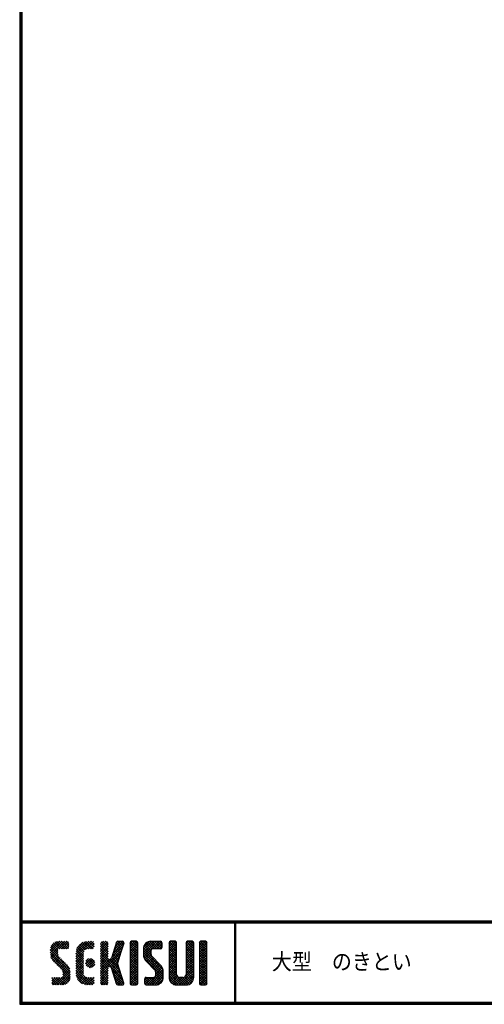
# Model space of a CAD drawing. Extents: x -948 to -150, y 14 to 565.
# Drawn here: x -948 to -776, y 14 to 377 of the extents above; entities that cross this region are included whole.
import ezdxf

# ---------------------------------------------------------------- set-up
doc = ezdxf.new("R2010")
doc.units = 0
doc.header["$LTSCALE"] = 2
doc.layers.get('0').update_dxf_attribs({"linetype": 'CONTINUOUS'})
doc.layers.add('moji', color=2, linetype='CONTINUOUS')
doc.layers.add('ZUWAKU', color=7, linetype='CONTINUOUS')
doc.styles.add('ｽﾀｲﾙ1', font='txt')

# ---------------------------------------------------------------- blocks, each defined once
blk = doc.blocks.new('*X15')
at = {"color": 0}
for p, q in [((9, 25.08), (13.28, 29.36)), ((9, 25.98), (12.38, 29.36)), ((9.02, 26.89), (11.46, 29.34)), ((9.03, 24.21), (14.18, 29.36)), ((13.23, 26.56), (10.67, 29.12)), ((14.13, 26.56), (11.36, 29.32)), ((15.02, 26.56), (12.22, 29.36)), ((12.27, 26.56), (15.08, 29.36)), ((15.72, 26.76), (13.12, 29.36)), ((13.18, 26.56), (15.74, 29.12)), ((15.83, 27.55), (14.02, 29.36)), ((15.83, 28.45), (14.92, 29.36)), ((18.45, 23.75), (24.06, 29.36)), ((18.45, 24.65), (23.16, 29.36)), ((18.47, 25.57), (22.24, 29.34)), ((24, 26.56), (21.4, 29.17)), ((21.99, 26.39), (24.87, 29.27)), ((24.83, 26.63), (22.13, 29.33)), ((25.1, 27.26), (23, 29.36)), ((25.1, 28.15), (23.9, 29.36)), ((27.55, 27.46), (29.45, 29.36)), ((27.55, 28.36), (28.55, 29.36)), ((27.55, 26.56), (30.19, 29.21)), ((30.35, 26.5), (27.68, 29.17)), ((30.35, 27.39), (28.39, 29.36)), ((30.35, 28.29), (29.29, 29.36)), ((32.47, 26.1), (35.72, 29.34)), ((32.89, 27.41), (34.83, 29.36)), ((33.3, 28.72), (33.94, 29.36)), ((35.69, 27.44), (33.79, 29.35)), ((35.91, 28.12), (34.67, 29.36)), ((36.11, 28.82), (35.57, 29.36)), ((38.4, 27.54), (40.22, 29.36)), ((38.4, 28.43), (39.32, 29.36)), ((38.4, 26.64), (41, 29.24)), ((41.2, 26.42), (38.49, 29.13)), ((41.2, 27.32), (39.16, 29.36)), ((41.2, 28.22), (40.06, 29.36)), ((43.3, 25.25), (47.41, 29.36)), ((43.3, 26.15), (46.51, 29.36)), ((43.32, 24.37), (48.3, 29.36)), ((43.35, 27.1), (45.56, 29.3)), ((43.46, 23.61), (49.2, 29.36)), ((47.35, 26.56), (44.85, 29.06)), ((48.25, 26.56), (45.51, 29.3)), ((49.15, 26.56), (46.35, 29.36)), ((49.93, 26.67), (47.25, 29.36)), ((47.3, 26.56), (49.96, 29.22)), ((50.13, 27.38), (48.14, 29.36)), ((50.13, 28.27), (49.04, 29.36)), ((52.75, 27.52), (54.59, 29.36)), ((52.75, 28.42), (53.69, 29.36)), ((52.75, 26.62), (55.36, 29.23)), ((55.55, 26.44), (52.85, 29.14)), ((55.55, 27.34), (53.53, 29.36)), ((55.55, 28.24), (54.43, 29.36)), ((59.05, 27.53), (60.88, 29.36)), ((59.05, 28.43), (59.98, 29.36)), ((59.05, 26.63), (61.66, 29.24)), ((61.85, 26.43), (59.14, 29.13)), ((61.85, 27.33), (59.82, 29.36)), ((61.85, 28.22), (60.72, 29.36)), ((63.95, 27.04), (66.26, 29.36)), ((63.95, 27.94), (65.37, 29.36)), ((63.95, 28.84), (64.47, 29.36)), ((66.75, 26.92), (64.33, 29.34)), ((66.75, 27.81), (65.21, 29.36)), ((66.75, 28.71), (66.1, 29.36)), ((16.15, 19.14), (9, 26.29)), ((11.86, 24.33), (9.06, 27.13)), ((9.2, 23.48), (11.8, 26.08)), ((11.8, 25.29), (9.29, 27.8)), ((11.82, 26.17), (9.64, 28.34)), ((12.33, 26.56), (10.1, 28.78)), ((14.07, 26.56), (15.83, 28.31)), ((14.97, 26.56), (15.83, 27.41)), ((18.45, 22.85), (21.42, 25.82)), ((21.25, 23.02), (18.5, 25.78)), ((21.25, 23.92), (18.67, 26.5)), ((18.77, 26.76), (21.04, 29.04)), ((21.25, 24.82), (18.94, 27.13)), ((21.33, 25.63), (19.29, 27.68)), ((21.69, 26.18), (19.71, 28.16)), ((22.26, 26.5), (20.2, 28.57)), ((23.11, 26.56), (20.76, 28.91)), ((23.05, 26.56), (25.1, 28.6)), ((23.95, 26.56), (25.1, 27.71)), ((27.55, 25.67), (30.35, 28.47)), ((30.35, 25.6), (27.55, 28.4)), ((27.55, 24.77), (30.35, 27.57)), ((30.35, 24.7), (27.55, 27.5)), ((27.55, 23.87), (30.35, 26.67)), ((30.35, 23.8), (27.55, 26.6)), ((27.55, 18.48), (35.32, 26.25)), ((27.55, 22.97), (30.35, 25.77)), ((34.59, 18.66), (27.55, 25.7)), ((31.64, 23.47), (35.73, 27.56)), ((32.06, 24.78), (36.11, 28.84)), ((34.4, 23.34), (32.27, 25.47)), ((34.62, 24.03), (32.49, 26.15)), ((34.83, 24.71), (32.7, 26.84)), ((35.05, 25.39), (32.92, 27.52)), ((35.26, 26.07), (33.14, 28.2)), ((35.48, 26.76), (33.35, 28.88)), ((38.4, 25.74), (41.2, 28.54)), ((41.2, 25.52), (38.4, 28.32)), ((38.4, 24.84), (41.2, 27.64)), ((41.2, 24.63), (38.4, 27.43)), ((38.4, 23.94), (41.2, 26.74)), ((41.2, 23.73), (38.4, 26.53)), ((38.4, 23.05), (41.2, 25.85)), ((41.2, 22.83), (38.4, 25.63)), ((50.52, 18.9), (43.3, 26.12)), ((46.31, 24.01), (43.33, 26.98)), ((46.1, 25.12), (43.54, 27.68)), ((46.1, 26.01), (43.87, 28.25)), ((46.48, 26.54), (44.31, 28.71)), ((48.2, 26.56), (50.13, 28.48)), ((49.1, 26.56), (50.13, 27.59)), ((52.75, 25.72), (55.55, 28.52)), ((55.55, 25.54), (52.75, 28.34)), ((52.75, 24.82), (55.55, 27.62)), ((55.55, 24.65), (52.75, 27.45)), ((52.75, 23.93), (55.55, 26.73)), ((55.55, 23.75), (52.75, 26.55)), ((52.75, 23.03), (55.55, 25.83)), ((55.55, 22.85), (52.75, 25.65)), ((59.05, 25.74), (61.85, 28.54)), ((61.85, 25.53), (59.05, 28.33)), ((59.05, 24.84), (61.85, 27.64)), ((61.85, 24.63), (59.05, 27.43)), ((59.05, 23.94), (61.85, 26.74)), ((61.85, 23.73), (59.05, 26.53)), ((59.05, 23.04), (61.85, 25.84)), ((61.85, 22.84), (59.05, 25.64)), ((63.95, 26.15), (66.74, 28.94)), ((66.75, 26.02), (63.95, 28.82)), ((63.95, 25.25), (66.75, 28.05)), ((66.75, 25.12), (63.95, 27.92)), ((63.95, 24.35), (66.75, 27.15)), ((66.75, 24.22), (63.95, 27.02)), ((63.95, 23.45), (66.75, 26.25)), ((66.75, 23.32), (63.95, 26.12)), ((16.35, 18.05), (9, 25.4)), ((16.35, 17.15), (9.01, 24.49)), ((16.35, 16.25), (9.23, 23.37)), ((9.46, 22.84), (11.8, 25.18)), ((9.8, 22.28), (11.86, 24.34)), ((10.21, 21.79), (12.19, 23.77)), ((10.66, 21.35), (12.64, 23.33)), ((11.11, 20.9), (13.09, 22.88)), ((11.56, 20.45), (13.54, 22.43)), ((12, 20), (13.98, 21.98)), ((21.25, 22.13), (18.45, 24.93)), ((18.45, 21.95), (21.25, 24.75)), ((21.25, 21.23), (18.45, 24.03)), ((18.45, 21.06), (21.25, 23.86)), ((21.25, 20.33), (18.45, 23.13)), ((18.45, 20.16), (21.25, 22.96)), ((21.25, 19.43), (18.45, 22.23)), ((18.45, 19.26), (21.25, 22.06)), ((21.98, 20.99), (24.02, 23.03)), ((22.1, 22.01), (23, 22.91)), ((24.52, 19.76), (22.15, 22.12)), ((22.24, 20.35), (24.66, 22.77)), ((25.02, 20.16), (22.55, 22.62)), ((22.67, 19.89), (25.12, 22.34)), ((25.35, 20.72), (23.11, 22.96)), ((25.44, 21.53), (23.93, 23.04)), ((27.55, 17.58), (34.91, 24.94)), ((27.55, 22.07), (30.35, 24.87)), ((35.01, 17.35), (27.55, 24.81)), ((27.55, 21.18), (30.35, 23.98)), ((35.42, 16.04), (27.55, 23.91)), ((27.55, 20.28), (30.37, 23.1)), ((30.69, 19.87), (27.55, 23.01)), ((27.55, 19.38), (30.88, 22.71)), ((30.35, 19.31), (27.55, 22.11)), ((30.76, 19.89), (34.49, 23.63)), ((34.18, 19.97), (31.34, 22.82)), ((31.45, 19.68), (34.08, 22.31)), ((33.77, 21.29), (31.63, 23.42)), ((33.97, 21.98), (31.84, 24.11)), ((34.19, 22.66), (32.06, 24.79)), ((38.4, 22.15), (41.2, 24.95)), ((41.2, 21.93), (38.4, 24.73)), ((38.4, 21.25), (41.2, 24.05)), ((41.2, 21.03), (38.4, 23.83)), ((38.4, 20.35), (41.2, 23.15)), ((41.2, 20.14), (38.4, 22.94)), ((38.4, 19.45), (41.2, 22.25)), ((41.2, 19.24), (38.4, 22.04)), ((50.65, 17.87), (43.3, 25.22)), ((50.65, 16.97), (43.32, 24.3)), ((50.65, 16.07), (43.64, 23.08)), ((43.7, 22.96), (46.1, 25.36)), ((44.02, 22.38), (46.12, 24.48)), ((44.42, 21.88), (46.41, 23.87)), ((44.87, 21.43), (46.85, 23.41)), ((45.32, 20.98), (47.3, 22.96)), ((45.77, 20.54), (47.75, 22.52)), ((46.22, 20.09), (48.2, 22.07)), ((52.75, 22.13), (55.55, 24.93)), ((55.55, 21.95), (52.75, 24.75)), ((52.75, 21.23), (55.55, 24.03)), ((55.55, 21.05), (52.75, 23.85)), ((52.75, 20.33), (55.55, 23.13)), ((55.55, 20.16), (52.75, 22.96)), ((52.75, 19.44), (55.55, 22.24)), ((55.55, 19.26), (52.75, 22.06)), ((59.05, 22.14), (61.85, 24.94)), ((61.85, 21.94), (59.05, 24.74)), ((59.05, 21.25), (61.85, 24.05)), ((61.85, 21.04), (59.05, 23.84)), ((59.05, 20.35), (61.85, 23.15)), ((61.85, 20.14), (59.05, 22.94)), ((59.05, 19.45), (61.85, 22.25)), ((61.85, 19.24), (59.05, 22.04)), ((63.95, 22.55), (66.75, 25.35)), ((66.75, 22.43), (63.95, 25.23)), ((63.95, 21.66), (66.75, 24.46)), ((66.75, 21.53), (63.95, 24.33)), ((63.95, 20.76), (66.75, 23.56)), ((66.75, 20.63), (63.95, 23.43)), ((63.95, 19.86), (66.75, 22.66)), ((66.75, 19.73), (63.95, 22.53)), ((10.65, 13.26), (16.24, 18.84)), ((12.45, 19.55), (14.43, 21.53)), ((12.9, 19.1), (14.88, 21.08)), ((13.33, 18.63), (15.32, 20.62)), ((16.28, 15.42), (13.51, 18.19)), ((13.55, 17.95), (15.71, 20.11)), ((13.55, 17.05), (16.01, 19.52)), ((21.25, 18.53), (18.45, 21.33)), ((18.45, 18.36), (21.25, 21.16)), ((21.25, 17.64), (18.45, 20.44)), ((18.45, 17.46), (21.25, 20.26)), ((24.71, 13.28), (18.45, 19.54)), ((23.83, 13.26), (18.45, 18.64)), ((18.53, 16.65), (21.25, 19.37)), ((18.73, 15.95), (21.25, 18.47)), ((23.82, 19.56), (21.95, 21.42)), ((23.29, 19.61), (25.4, 21.72)), ((24.21, 19.63), (25.37, 20.8)), ((30.35, 18.41), (27.55, 21.21)), ((30.35, 17.52), (27.55, 20.32)), ((27.55, 16.69), (30.36, 19.5)), ((30.35, 16.62), (27.55, 19.42)), ((27.55, 15.79), (30.35, 18.59)), ((30.35, 15.72), (27.55, 18.52)), ((31.68, 19.02), (33.81, 21.15)), ((35.84, 14.72), (31.75, 18.82)), ((31.9, 18.34), (34.02, 20.47)), ((32.11, 17.66), (34.24, 19.78)), ((32.33, 16.97), (34.46, 19.1)), ((32.54, 16.29), (34.67, 18.42)), ((38.4, 18.56), (41.2, 21.36)), ((41.2, 18.34), (38.4, 21.14)), ((38.4, 17.66), (41.2, 20.46)), ((41.2, 17.44), (38.4, 20.24)), ((38.4, 16.76), (41.2, 19.56)), ((41.2, 16.54), (38.4, 19.34)), ((38.4, 15.86), (41.2, 18.66)), ((41.2, 15.65), (38.4, 18.45)), ((44.78, 13.26), (50.5, 18.98)), ((45.67, 13.26), (50.64, 18.22)), ((46.67, 19.64), (48.65, 21.62)), ((47.11, 19.19), (49.09, 21.17)), ((47.56, 18.73), (49.54, 20.72)), ((47.83, 18.11), (49.94, 20.21)), ((47.85, 17.23), (50.26, 19.64)), ((52.75, 18.54), (55.55, 21.34)), ((55.55, 18.36), (52.75, 21.16)), ((52.75, 17.64), (55.55, 20.44)), ((55.55, 17.46), (52.75, 20.26)), ((52.75, 16.74), (55.55, 19.54)), ((58.86, 13.26), (52.75, 19.36)), ((57.96, 13.26), (52.75, 18.47)), ((52.76, 15.85), (55.55, 18.64)), ((56.45, 13.26), (61.85, 18.66)), ((58.95, 16.65), (61.85, 19.56)), ((59.05, 18.55), (61.85, 21.35)), ((61.85, 18.35), (59.05, 21.15)), ((59.05, 17.65), (61.85, 20.45)), ((61.85, 17.45), (59.05, 20.25)), ((61.85, 16.55), (59.05, 19.35)), ((61.82, 15.68), (59.05, 18.45)), ((63.95, 18.96), (66.75, 21.76)), ((66.75, 18.83), (63.95, 21.63)), ((63.95, 18.06), (66.75, 20.86)), ((66.75, 17.94), (63.95, 20.74)), ((63.95, 17.17), (66.75, 19.97)), ((66.75, 17.04), (63.95, 19.84)), ((63.95, 16.27), (66.75, 19.07)), ((66.75, 16.14), (63.95, 18.94)), ((63.95, 15.37), (66.75, 18.17)), ((9.53, 13.93), (11.66, 16.06)), ((9.53, 14.83), (10.76, 16.06)), ((11.26, 13.26), (9.53, 14.99)), ((9.59, 15.79), (9.79, 15.99)), ((12.16, 13.26), (9.61, 15.81)), ((9.81, 13.32), (12.55, 16.06)), ((13.06, 13.26), (10.26, 16.06)), ((13.93, 13.28), (11.15, 16.06)), ((11.55, 13.26), (16.35, 18.05)), ((14.63, 13.48), (12.05, 16.06)), ((12.45, 13.26), (16.35, 17.16)), ((15.21, 13.8), (12.95, 16.06)), ((13.35, 13.26), (16.35, 16.26)), ((15.67, 14.23), (13.51, 16.39)), ((16.04, 14.77), (13.55, 17.25)), ((14.36, 13.38), (16.23, 15.24)), ((22.93, 13.26), (18.45, 17.74)), ((21.98, 13.31), (18.5, 16.79)), ((20.61, 13.79), (18.98, 15.42)), ((19.02, 15.34), (21.25, 17.57)), ((19.39, 14.81), (21.4, 16.82)), ((19.83, 14.35), (21.81, 16.34)), ((20.33, 13.96), (22.45, 16.07)), ((20.91, 13.64), (23.33, 16.06)), ((21.57, 13.4), (24.23, 16.06)), ((22.34, 13.27), (24.96, 15.89)), ((25.1, 13.79), (22.83, 16.06)), ((23.22, 13.26), (25.1, 15.13)), ((25.1, 14.68), (23.73, 16.06)), ((25.1, 15.58), (24.63, 16.05)), ((27.55, 14.89), (30.35, 17.69)), ((30.35, 14.82), (27.55, 17.62)), ((27.55, 13.99), (30.35, 16.79)), ((30.35, 13.92), (27.55, 16.72)), ((30.06, 13.31), (27.55, 15.83)), ((29.22, 13.26), (27.55, 14.93)), ((27.8, 13.34), (30.35, 15.89)), ((28.61, 13.26), (30.35, 15)), ((36.07, 13.59), (32.16, 17.5)), ((35.51, 13.26), (32.57, 16.19)), ((32.76, 15.61), (34.89, 17.74)), ((32.97, 14.93), (35.1, 17.05)), ((34.61, 13.26), (32.99, 14.88)), ((33.19, 14.24), (35.32, 16.37)), ((33.41, 13.56), (35.53, 15.69)), ((34, 13.26), (35.75, 15.01)), ((38.4, 14.96), (41.2, 17.76)), ((41.2, 14.75), (38.4, 17.55)), ((38.4, 14.07), (41.2, 16.87)), ((41.2, 13.85), (38.4, 16.65)), ((40.86, 13.29), (38.4, 15.75)), ((40, 13.26), (38.4, 14.85)), ((38.6, 13.37), (41.2, 15.97)), ((39.39, 13.26), (41.2, 15.07)), ((43.83, 14.1), (45.78, 16.06)), ((43.83, 15), (44.88, 16.06)), ((45.39, 13.26), (43.83, 14.82)), ((46.28, 13.26), (43.85, 15.69)), ((44.01, 13.39), (46.68, 16.06)), ((47.18, 13.26), (44.38, 16.06)), ((48.07, 13.27), (45.28, 16.06)), ((48.81, 13.43), (46.18, 16.06)), ((46.57, 13.26), (50.65, 17.34)), ((49.4, 13.73), (47.08, 16.06)), ((47.47, 13.26), (50.65, 16.44)), ((49.89, 14.14), (47.75, 16.28)), ((50.54, 15.29), (47.85, 17.98)), ((50.27, 14.66), (47.85, 17.08)), ((48.43, 13.32), (50.59, 15.48)), ((57.06, 13.26), (52.75, 17.57)), ((56.16, 13.26), (52.75, 16.67)), ((55.25, 13.27), (52.77, 15.75)), ((52.92, 15.11), (55.55, 17.75)), ((53.22, 14.51), (55.58, 16.87)), ((53.63, 14.02), (55.91, 16.31)), ((54.14, 13.64), (56.56, 16.06)), ((54.77, 13.37), (57.45, 16.06)), ((55.55, 13.26), (58.46, 16.16)), ((59.68, 13.33), (56.95, 16.06)), ((57.35, 13.26), (61.85, 17.76)), ((60.34, 13.57), (57.85, 16.06)), ((58.25, 13.26), (61.85, 16.86)), ((60.87, 13.93), (58.58, 16.23)), ((61.31, 14.4), (58.98, 16.73)), ((61.63, 14.97), (59.05, 17.55)), ((59.15, 13.26), (61.85, 15.96)), ((60.38, 13.59), (61.52, 14.73)), ((66.75, 15.24), (63.95, 18.04)), ((63.95, 14.47), (66.75, 17.27)), ((66.75, 14.34), (63.95, 17.14)), ((66.68, 13.52), (63.95, 16.25)), ((66.04, 13.26), (63.95, 15.35)), ((63.98, 13.6), (66.75, 16.37)), ((64.53, 13.26), (66.75, 15.48)), ((65.43, 13.26), (66.75, 14.58)), ((10.36, 13.26), (9.53, 14.09)), ((24.12, 13.26), (25.1, 14.24)), ((28.32, 13.26), (27.55, 14.03)), ((29.51, 13.26), (30.35, 14.1)), ((33.66, 13.31), (33.41, 13.56)), ((34.9, 13.26), (35.96, 14.32)), ((35.91, 13.37), (36, 13.46)), ((39.1, 13.26), (38.4, 13.96)), ((40.29, 13.26), (41.2, 14.17)), ((44.49, 13.26), (43.83, 13.92)), ((65.14, 13.26), (63.95, 14.45)), ((66.34, 13.27), (66.74, 13.67))]:
    blk.add_line(p, q, dxfattribs=at)

msp = doc.modelspace()

# ---------------------------------------------------------------- linework, layer by layer
at = {"layer": 'ZUWAKU'}
for p, q in [((-947.55, 44.58), (-150.15, 44.58)), ((-947.55, 44.38), (-150.15, 44.38)), ((-947.55, 44.18), (-150.15, 44.18)), ((-947.55, 43.98), (-150.15, 43.98)), ((-947.55, 43.78), (-150.15, 43.78)), ((-868.42, 43.78), (-868.42, 14.58)), ((-868.22, 43.78), (-868.22, 14.58)), ((-868.02, 43.78), (-868.02, 14.58)), ((-911.87, 36.67), (-913.74, 30.75)), ((-911.37, 37.03), (-909.67, 37.03)), ((-909.17, 36.35), (-910.23, 32.99)), ((-906.86, 36.51), (-906.86, 21.46)), ((-904.58, 37.03), (-906.33, 37.03)), ((-904.06, 21.46), (-904.06, 36.51)), ((-899.16, 37.03), (-895.66, 37.03)), ((-895.13, 36.51), (-895.13, 34.76)), ((-892.51, 36.51), (-892.51, 23.73)), ((-890.23, 37.03), (-891.98, 37.03)), ((-889.71, 24.78), (-889.71, 36.51)), ((-886.21, 36.51), (-886.21, 24.78)), ((-883.93, 37.03), (-885.68, 37.03)), ((-883.41, 23.73), (-883.41, 36.51)), ((-881.31, 36.51), (-881.31, 21.46)), ((-879.03, 37.03), (-880.78, 37.03)), ((-878.51, 21.46), (-878.51, 36.51)), ((-910.23, 32.99), (-911.5, 28.98)), ((-901.96, 34.23), (-901.96, 32.42)), ((-899.16, 33.71), (-899.16, 32.42)), ((-895.66, 34.23), (-898.63, 34.23)), ((-900.73, 29.45), (-897.82, 26.54)), ((-895.84, 28.52), (-898.75, 31.43)), ((-911.87, 21.3), (-913.74, 27.22)), ((-909.17, 21.62), (-911.5, 28.98)), ((-897.41, 24.26), (-897.41, 25.55)), ((-894.61, 23.73), (-894.61, 25.55)), ((-901.43, 21.46), (-901.43, 23.21)), ((-900.91, 23.73), (-897.93, 23.73)), ((-887.26, 23.73), (-888.66, 23.73)), ((-911.37, 20.93), (-909.67, 20.93)), ((-906.33, 20.93), (-904.58, 20.93)), ((-900.91, 20.93), (-897.41, 20.93)), ((-889.71, 20.93), (-886.21, 20.93)), ((-880.78, 20.93), (-879.03, 20.93))]:
    msp.add_line(p, q, dxfattribs=at)
for points in [[(-947.55, 565.38), (-947.55, 13.78), (-149.95, 13.78), (-149.95, 565.38)], [(-947.35, 565.18), (-947.35, 13.98), (-150.15, 13.98), (-150.15, 565.18)], [(-947.15, 564.98), (-947.15, 14.18), (-150.35, 14.18), (-150.35, 564.98)], [(-946.95, 564.78), (-946.95, 14.38), (-150.55, 14.38), (-150.55, 564.78)], [(-946.75, 564.58), (-946.75, 14.58), (-150.75, 14.58), (-150.75, 564.58)]]:
    msp.add_lwpolyline(points, close=True, dxfattribs=at)
for centre, radius, start, end in [((-911.37, 36.51), 0.525, 90, 162.4744), ((-909.67, 36.51), 0.525, 342.4744, 90), ((-906.33, 36.51), 0.525, 90, 180), ((-904.58, 36.51), 0.525, 0, 90), ((-899.16, 34.23), 2.8, 90, 180), ((-895.66, 36.51), 0.525, 0, 90), ((-891.98, 36.51), 0.525, 90, 180), ((-890.23, 36.51), 0.525, 0, 90), ((-885.68, 36.51), 0.525, 90, 180), ((-883.93, 36.51), 0.525, 0, 90), ((-880.78, 36.51), 0.525, 90, 180), ((-879.03, 36.51), 0.525, 0, 90), ((-898.63, 33.71), 0.525, 90, 180), ((-895.66, 34.76), 0.525, 270, 0), ((-914.24, 30.91), 0.525, 270, 342.4744), ((-897.76, 32.42), 4.2, 180, 225), ((-897.76, 32.42), 1.4, 180, 225), ((-914.24, 27.06), 0.525, 17.5256, 90), ((-898.81, 25.55), 1.4, 0, 45), ((-898.81, 25.55), 4.2, 0, 45), ((-900.91, 23.21), 0.525, 90, 180), ((-897.93, 24.26), 0.525, 270, 0), ((-897.41, 23.73), 2.8, 270, 0), ((-889.71, 23.73), 2.8, 180, 270), ((-888.66, 24.78), 1.05, 180, 270), ((-887.26, 24.78), 1.05, 270, 0), ((-886.21, 23.73), 2.8, 270, 0), ((-911.37, 21.46), 0.525, 197.5256, 270), ((-909.67, 21.46), 0.525, 270, 17.5256), ((-906.33, 21.46), 0.525, 180, 270), ((-904.58, 21.46), 0.525, 270, 0), ((-900.91, 21.46), 0.525, 180, 270), ((-880.78, 21.46), 0.525, 180, 270), ((-879.03, 21.46), 0.525, 270, 0)]:
    msp.add_arc(centre, radius, start, end, dxfattribs=at)

# ---------------------------------------------------------------- block references
at = {"layer": 'ZUWAKU', "linetype": 'Continuous'}
msp.add_blockref('*X15', (-945.26, 7.67), dxfattribs=at)

# ---------------------------------------------------------------- texts
at = {"layer": 'moji', "style": 'ｽﾀｲﾙ1', "width": 0.9}
msp.add_text('大型\u3000のきとい', height=6, dxfattribs=at).set_placement((-854.59, 26.52))

doc.saveas('drawing.dxf')
